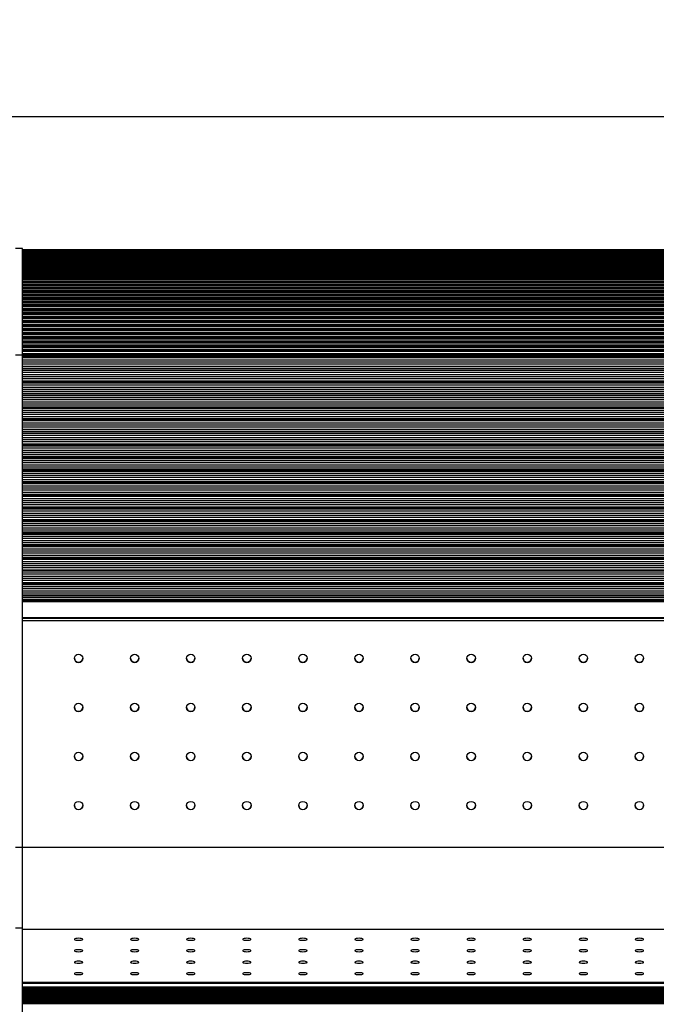
# Model space of a CAD drawing. Units: millimetres. Extents: x -20 to 297, y -5 to 200.
# Drawn here: x 36 to 59, y 145 to 180 of the extents above; entities that cross this region are included whole.
import ezdxf

# ---------------------------------------------------------------- set-up
doc = ezdxf.new("R2010")
doc.units = ezdxf.units.MM
doc.layers.add('ADAMA', color=7, linetype='Continuous')
doc.styles.add('SLDTEXTSTYLE3', font='TXT', dxfattribs={"width": 0.7})
doc.dimstyles.new('SLDDIMSTYLE1', dxfattribs={"dimtxt": 2.645833, "dimasz": 2, "dimexe": 0, "dimexo": 0.0625, "dimgap": 0.661458, "dimtad": 1, "dimdec": 1, "dimlfac": 20, "dimrnd": 1e-09, "dimzin": 12, "dimdsep": 46, "dimtxsty": 'SLDTEXTSTYLE3', "dimsah": 1, "dimcen": 0.09, "dimadec": 0, "dimazin": 3, "dimtfac": 1, "dimtdec": 1, "dimtofl": 0, "dimtmove": 0, "dimatfit": 3, "dimfxl": 0, "dimfrac": 2, "dimtolj": 1, "dimtzin": 12, "dimarcsym": 0})

# ---------------------------------------------------------------- blocks, each defined once
blk = doc.blocks.new('_D')
at = {"layer": 'ADAMA', "color": 7}
for p, q in [((35.332, 172.219), (25.264, 172.219)), ((26.264, 172.219), (26.264, 103.01)), ((35.082, 103.01), (25.264, 103.01))]:
    blk.add_line(p, q, dxfattribs=at)
for points in [[(26.264, 172.219), (25.764, 170.219), (26.764, 170.219)], [(26.264, 103.01), (26.764, 105.01), (25.764, 105.01)]]:
    blk.add_solid(points, dxfattribs=at)
at = {"layer": 'ADAMA', "color": 7, "insert": (22.853, 118.808), "char_height": 2.6458, "attachment_point": 1, "rotation": 90, "style": 'SLDTEXTSTYLE3'}
blk.add_mtext('1385', dxfattribs=at)
blk = doc.blocks.new('_D_1')
at = {"layer": 'ADAMA', "color": 7}
for p, q in [((33.582, 160.077), (33.582, 177.922)), ((149.082, 160.077), (149.082, 177.922)), ((33.582, 176.922), (149.082, 176.922))]:
    blk.add_line(p, q, dxfattribs=at)
for points in [[(33.582, 176.922), (35.582, 176.422), (35.582, 177.422)], [(149.082, 176.922), (147.082, 177.422), (147.082, 176.422)]]:
    blk.add_solid(points, dxfattribs=at)
at = {"layer": 'ADAMA', "color": 7, "insert": (87.887, 180.333), "char_height": 2.6458, "attachment_point": 1, "style": 'SLDTEXTSTYLE3'}
blk.add_mtext('2310', dxfattribs=at)

msp = doc.modelspace()

# ---------------------------------------------------------------- linework, layer by layer
at = {"color": 7, "linetype": 'Continuous', "lineweight": 25}
for p, q in [((36.3321761, 172.2185676), (36.0821761, 172.2185676)), ((36.3321761, 168.4093569), (36.3321761, 172.2185676)), ((146.3321761, 172.1730557), (36.3321761, 172.1730557)), ((146.3321761, 172.1666821), (36.3321761, 172.1666821)), ((146.3321761, 172.1579507), (36.3321761, 172.1579507)), ((36.3321761, 172.1471417), (146.3321761, 172.1471417)), ((146.3321761, 172.1431101), (36.3321761, 172.1431101)), ((36.3321761, 172.1303592), (146.3321761, 172.1303592)), ((146.3321761, 172.1221864), (36.3321761, 172.1221864)), ((36.3321761, 172.1073452), (146.3321761, 172.1073452)), ((146.3321761, 172.0952161), (36.3321761, 172.0952161)), ((36.3321761, 172.0781399), (146.3321761, 172.0781399)), ((36.3321761, 172.0631262), (146.3321761, 172.0631262)), ((146.3321761, 172.0622464), (36.3321761, 172.0622464)), ((36.3321761, 172.0427946), (146.3321761, 172.0427946)), ((36.3321761, 172.0263231), (146.3321761, 172.0263231)), ((146.3321761, 172.0233351), (36.3321761, 172.0233351)), ((36.3321761, 172.001371), (146.3321761, 172.001371)), ((36.3321761, 171.9834705), (146.3321761, 171.9834705)), ((146.3321761, 171.9785501), (36.3321761, 171.9785501)), ((36.3321761, 171.9539417), (146.3321761, 171.9539417)), ((36.3321761, 171.9310002), (146.3321761, 171.9310002)), ((146.3321761, 171.92797), (36.3321761, 171.92797)), ((36.3321761, 171.9005896), (146.3321761, 171.9005896)), ((36.3321761, 171.8739464), (146.3321761, 171.8739464)), ((36.3321761, 171.8716628), (146.3321761, 171.8716628)), ((36.3321761, 171.8414081), (146.3321761, 171.8414081)), ((36.3321761, 171.8194181), (146.3321761, 171.8194181)), ((36.3321761, 171.8095991), (146.3321761, 171.8095991)), ((36.3321761, 171.7765007), (146.3321761, 171.7765007)), ((36.3321761, 171.7532214), (146.3321761, 171.7532214)), ((36.3321761, 171.7418652), (146.3321761, 171.7418652)), ((36.3321761, 171.7059811), (146.3321761, 171.7059811)), ((36.3321761, 171.6814533), (146.3321761, 171.6814533)), ((36.3321761, 171.6685797), (146.3321761, 171.6685797)), ((36.3321761, 171.6299726), (146.3321761, 171.6299726)), ((36.3321761, 171.6042391), (146.3321761, 171.6042391)), ((36.3321761, 171.5898707), (146.3321761, 171.5898707)), ((36.3321761, 171.5486082), (146.3321761, 171.5486082)), ((36.3321761, 171.5120718), (146.3321761, 171.5120718)), ((36.3321761, 171.5058761), (146.3321761, 171.5058761)), ((36.3321761, 171.4620304), (146.3321761, 171.4620304)), ((36.3321761, 171.4340228), (146.3321761, 171.4340228)), ((36.3321761, 171.4167428), (146.3321761, 171.4167428)), ((36.3321761, 171.3703906), (146.3321761, 171.3703906)), ((36.3321761, 171.3413184), (146.3321761, 171.3413184)), ((36.3321761, 171.3226268), (146.3321761, 171.3226268)), ((36.3321761, 171.2738491), (146.3321761, 171.2738491)), ((36.3321761, 171.2437633), (146.3321761, 171.2437633)), ((36.3321761, 171.2236927), (146.3321761, 171.2236927)), ((36.3321761, 171.172575), (146.3321761, 171.172575)), ((36.3321761, 171.1415282), (146.3321761, 171.1415282)), ((36.3321761, 171.1201137), (146.3321761, 171.1201137)), ((36.3321761, 171.0667455), (146.3321761, 171.0667455)), ((36.3321761, 171.034792), (146.3321761, 171.034792)), ((36.3321761, 171.012071), (146.3321761, 171.012071)), ((36.3321761, 170.9565456), (146.3321761, 170.9565456)), ((36.3321761, 170.9237414), (146.3321761, 170.9237414)), ((36.3321761, 170.8997538), (146.3321761, 170.8997538)), ((36.3321761, 170.8421684), (146.3321761, 170.8421684)), ((36.3321761, 170.8085707), (146.3321761, 170.8085707)), ((36.3321761, 170.7833585), (146.3321761, 170.7833585)), ((36.3321761, 170.7238139), (146.3321761, 170.7238139)), ((36.3321761, 170.6894816), (146.3321761, 170.6894816)), ((36.3321761, 170.6630889), (146.3321761, 170.6630889)), ((36.3321761, 170.6016892), (146.3321761, 170.6016892)), ((36.3321761, 170.5666824), (146.3321761, 170.5666824)), ((36.3321761, 170.5391553), (146.3321761, 170.5391553)), ((36.3321761, 170.476008), (146.3321761, 170.476008)), ((36.3321761, 170.440388), (146.3321761, 170.440388)), ((36.3321761, 170.4117747), (146.3321761, 170.4117747)), ((36.3321761, 170.3469903), (146.3321761, 170.3469903)), ((36.3321761, 170.3108194), (146.3321761, 170.3108194)), ((36.3321761, 170.28117), (146.3321761, 170.28117)), ((36.3321761, 170.2148618), (146.3321761, 170.2148618)), ((36.3321761, 170.1782033), (146.3321761, 170.1782033)), ((36.3321761, 170.1475696), (146.3321761, 170.1475696)), ((36.3321761, 170.0798538), (146.3321761, 170.0798538)), ((36.3321761, 170.0427718), (146.3321761, 170.0427718)), ((36.3321761, 170.0112075), (146.3321761, 170.0112075)), ((36.3321761, 169.9422025), (146.3321761, 169.9422025)), ((36.3321761, 169.9047619), (146.3321761, 169.9047619)), ((36.3321761, 169.8723222), (146.3321761, 169.8723222)), ((36.3321761, 169.8021487), (146.3321761, 169.8021487)), ((36.3321761, 169.7644151), (146.3321761, 169.7644151)), ((36.3321761, 169.7311568), (146.3321761, 169.7311568)), ((36.3321761, 169.6599376), (146.3321761, 169.6599376)), ((36.3321761, 169.621977), (146.3321761, 169.621977)), ((36.3321761, 169.5879582), (146.3321761, 169.5879582)), ((36.3321761, 169.515818), (146.3321761, 169.515818)), ((36.3321761, 169.4776968), (146.3321761, 169.4776968)), ((36.3321761, 169.4429771), (146.3321761, 169.4429771)), ((36.3321761, 169.3700421), (146.3321761, 169.3700421)), ((36.3321761, 169.331827), (146.3321761, 169.331827)), ((36.3321761, 169.2964671), (146.3321761, 169.2964671)), ((36.3321761, 169.222865), (146.3321761, 169.222865)), ((36.3321761, 169.1846228), (146.3321761, 169.1846228)), ((36.3321761, 169.1486847), (146.3321761, 169.1486847)), ((36.3321761, 169.0745442), (146.3321761, 169.0745442)), ((36.3321761, 169.036342), (146.3321761, 169.036342)), ((36.3321761, 168.9998885), (146.3321761, 168.9998885)), ((36.3321761, 168.9253393), (146.3321761, 168.9253393)), ((36.3321761, 168.8872438), (146.3321761, 168.8872438)), ((36.3321761, 168.8503387), (146.3321761, 168.8503387)), ((36.3321761, 168.7755114), (146.3321761, 168.7755114)), ((36.3321761, 168.7375893), (146.3321761, 168.7375893)), ((36.3321761, 168.7002972), (146.3321761, 168.7002972)), ((36.3321761, 168.6253226), (146.3321761, 168.6253226)), ((36.3321761, 168.4093569), (36.0821761, 168.4093569)), ((36.3321761, 168.5876403), (146.3321761, 168.5876403)), ((36.3321761, 168.5500265), (146.3321761, 168.5500265)), ((36.3321761, 168.4750359), (146.3321761, 168.4750359)), ((36.3321761, 168.4376564), (146.3321761, 168.4376564)), ((36.3321761, 150.8450558), (36.3321761, 168.4093569)), ((36.3321761, 168.4004481), (146.3321761, 168.4004481)), ((36.3321761, 168.3639161), (146.3321761, 168.3639161)), ((36.3321761, 168.3253576), (146.3321761, 168.3253576)), ((36.3321761, 168.250429), (146.3321761, 168.250429)), ((36.3321761, 168.1755004), (146.3321761, 168.1755004)), ((36.3321761, 168.1005718), (146.3321761, 168.1005718)), ((36.3321761, 168.0256432), (146.3321761, 168.0256432)), ((36.3321761, 167.9507143), (146.3321761, 167.9507143)), ((36.3321761, 167.9321085), (146.3321761, 167.9321085)), ((36.3321761, 167.8757859), (146.3321761, 167.8757859)), ((36.3321761, 167.8008573), (146.3321761, 167.8008573)), ((36.3321761, 167.7259287), (146.3321761, 167.7259287)), ((36.3321761, 167.6510001), (146.3321761, 167.6510001)), ((36.3321761, 167.5760714), (146.3321761, 167.5760714)), ((36.3321761, 167.5011403), (146.3321761, 167.5011403)), ((36.3321761, 167.4633141), (146.3321761, 167.4633141)), ((36.3321761, 167.4262142), (146.3321761, 167.4262142)), ((36.3321761, 167.3512856), (146.3321761, 167.3512856)), ((36.3321761, 167.276357), (146.3321761, 167.276357)), ((36.3321761, 167.2014284), (146.3321761, 167.2014284)), ((36.3321761, 167.1264998), (146.3321761, 167.1264998)), ((36.3321761, 167.051571), (146.3321761, 167.051571)), ((36.3321761, 167.0329649), (146.3321761, 167.0329649)), ((36.3321761, 166.9766425), (146.3321761, 166.9766425)), ((36.3321761, 166.9017139), (146.3321761, 166.9017139)), ((36.3321761, 166.8267853), (146.3321761, 166.8267853)), ((36.3321761, 166.7518567), (146.3321761, 166.7518567)), ((36.3321761, 166.676928), (146.3321761, 166.676928)), ((36.3321761, 166.6019994), (146.3321761, 166.6019994)), ((36.3321761, 166.5451879), (146.3321761, 166.5451879)), ((36.3321761, 166.527071), (146.3321761, 166.527071)), ((36.3321761, 166.4521422), (146.3321761, 166.4521422)), ((36.3321761, 166.3772136), (146.3321761, 166.3772136)), ((36.3321761, 166.302285), (146.3321761, 166.302285)), ((36.3321761, 166.2273564), (146.3321761, 166.2273564)), ((36.3321761, 166.1524277), (146.3321761, 166.1524277)), ((36.3321761, 166.1146736), (146.3321761, 166.1146736)), ((36.3321761, 166.0775015), (146.3321761, 166.0775015)), ((36.3321761, 166.0025705), (146.3321761, 166.0025705)), ((36.3321761, 165.9276419), (146.3321761, 165.9276419)), ((36.3321761, 165.8527133), (146.3321761, 165.8527133)), ((36.3321761, 165.7777846), (146.3321761, 165.7777846)), ((36.3321761, 165.702856), (146.3321761, 165.702856)), ((36.3321761, 165.6460444), (146.3321761, 165.6460444)), ((36.3321761, 165.6279277), (146.3321761, 165.6279277)), ((36.3321761, 165.5529988), (146.3321761, 165.5529988)), ((36.3321761, 165.4780702), (146.3321761, 165.4780702)), ((36.3321761, 165.4031416), (146.3321761, 165.4031416)), ((36.3321761, 165.328213), (146.3321761, 165.328213)), ((36.3321761, 165.2532843), (146.3321761, 165.2532843)), ((36.3321761, 165.2155106), (146.3321761, 165.2155106)), ((36.3321761, 165.1783606), (146.3321761, 165.1783606)), ((36.3321761, 165.1034271), (146.3321761, 165.1034271)), ((36.3321761, 165.0284985), (146.3321761, 165.0284985)), ((36.3321761, 164.9535699), (146.3321761, 164.9535699)), ((36.3321761, 164.8786413), (146.3321761, 164.8786413)), ((36.3321761, 164.8037126), (146.3321761, 164.8037126)), ((36.3321761, 164.7659145), (146.3321761, 164.7659145)), ((36.3321761, 164.7286784), (146.3321761, 164.7286784)), ((36.3321761, 164.6537681), (146.3321761, 164.6537681)), ((36.3321761, 164.5788395), (146.3321761, 164.5788395)), ((36.3321761, 164.5039109), (146.3321761, 164.5039109)), ((36.3321761, 164.4289823), (146.3321761, 164.4289823)), ((36.3321761, 164.3540536), (146.3321761, 164.3540536)), ((36.3321761, 164.3162568), (146.3321761, 164.3162568)), ((36.3321761, 164.2791359), (146.3321761, 164.2791359)), ((36.3321761, 164.2041964), (146.3321761, 164.2041964)), ((36.3321761, 164.1292678), (146.3321761, 164.1292678)), ((36.3321761, 164.0543392), (146.3321761, 164.0543392)), ((36.3321761, 163.9794106), (146.3321761, 163.9794106)), ((36.3321761, 163.9044819), (146.3321761, 163.9044819)), ((36.3321761, 163.8666881), (146.3321761, 163.8666881)), ((36.3321761, 163.8295571), (146.3321761, 163.8295571)), ((36.3321761, 163.7546247), (146.3321761, 163.7546247)), ((36.3321761, 163.6796961), (146.3321761, 163.6796961)), ((36.3321761, 163.6047675), (146.3321761, 163.6047675)), ((36.3321761, 163.5298389), (146.3321761, 163.5298389)), ((36.3321761, 163.4549102), (146.3321761, 163.4549102)), ((36.3321761, 163.4171537), (146.3321761, 163.4171537)), ((36.3321761, 163.3798917), (146.3321761, 163.3798917)), ((36.3321761, 163.305053), (146.3321761, 163.305053)), ((36.3321761, 163.2301244), (146.3321761, 163.2301244)), ((36.3321761, 163.1551958), (146.3321761, 163.1551958)), ((36.3321761, 163.0802671), (146.3321761, 163.0802671)), ((36.3321761, 163.0054318), (146.3321761, 163.0054318)), ((36.3321761, 162.9675121), (146.3321761, 162.9675121)), ((36.3321761, 162.9304099), (146.3321761, 162.9304099)), ((36.3321761, 162.8554813), (146.3321761, 162.8554813)), ((36.3321761, 162.7805527), (146.3321761, 162.7805527)), ((36.3321761, 162.7056241), (146.3321761, 162.7056241)), ((36.3321761, 162.6306955), (146.3321761, 162.6306955)), ((36.3321761, 162.5557629), (146.3321761, 162.5557629)), ((36.3321761, 162.5179778), (146.3321761, 162.5179778)), ((36.3321761, 162.4808382), (146.3321761, 162.4808382)), ((36.3321761, 162.4059096), (146.3321761, 162.4059096)), ((36.3321761, 162.330981), (146.3321761, 162.330981)), ((36.3321761, 162.2560524), (146.3321761, 162.2560524)), ((36.3321761, 162.1811238), (146.3321761, 162.1811238)), ((36.3321761, 162.1061838), (146.3321761, 162.1061838)), ((36.3321761, 162.068409), (146.3321761, 162.068409)), ((36.3321761, 162.0312665), (146.3321761, 162.0312665)), ((36.3321761, 161.9563379), (146.3321761, 161.9563379)), ((36.3321761, 161.8814093), (146.3321761, 161.8814093)), ((36.3321761, 161.8064807), (146.3321761, 161.8064807)), ((36.3321761, 161.7315521), (146.3321761, 161.7315521)), ((36.3321761, 161.6566425), (146.3321761, 161.6566425)), ((36.3321761, 161.6187514), (146.3321761, 161.6187514)), ((36.3321761, 161.5816075), (146.3321761, 161.5816075)), ((36.3321761, 161.5066789), (146.3321761, 161.5066789)), ((36.3321761, 161.4317503), (146.3321761, 161.4317503)), ((36.3321761, 161.3568217), (146.3321761, 161.3568217)), ((36.3321761, 161.2818931), (146.3321761, 161.2818931)), ((36.3321761, 161.2069594), (146.3321761, 161.2069594)), ((36.3321761, 161.1691553), (146.3321761, 161.1691553)), ((36.3321761, 161.1320358), (146.3321761, 161.1320358)), ((36.3321761, 161.0571072), (146.3321761, 161.0571072)), ((36.3321761, 160.9821786), (146.3321761, 160.9821786)), ((36.3321761, 160.90725), (146.3321761, 160.90725)), ((36.3321761, 160.8323214), (146.3321761, 160.8323214)), ((36.3321761, 160.7573925), (146.3321761, 160.7573925)), ((36.3321761, 160.7387867), (146.3321761, 160.7387867)), ((36.3321761, 160.6824641), (146.3321761, 160.6824641)), ((36.3321761, 160.6075355), (146.3321761, 160.6075355)), ((36.3321761, 160.5326069), (146.3321761, 160.5326069)), ((36.3321761, 160.4576783), (146.3321761, 160.4576783)), ((36.3321761, 160.3827497), (146.3321761, 160.3827497)), ((36.3321761, 160.3078185), (146.3321761, 160.3078185)), ((36.3321761, 160.2699925), (146.3321761, 160.2699925)), ((36.3321761, 160.2328924), (146.3321761, 160.2328924)), ((36.3321761, 160.1579638), (146.3321761, 160.1579638)), ((36.3321761, 160.0830352), (146.3321761, 160.0830352)), ((36.3321761, 160.0081066), (146.3321761, 160.0081066)), ((36.3321761, 159.933178), (146.3321761, 159.933178)), ((36.3321761, 159.8582492), (146.3321761, 159.8582492)), ((36.3321761, 159.8396431), (146.3321761, 159.8396431)), ((36.3321761, 159.7833207), (146.3321761, 159.7833207)), ((36.3321761, 159.7083817), (146.3321761, 159.7083817)), ((36.3321761, 159.6588275), (146.3321761, 159.6588275)), ((36.3321761, 159.6462948), (146.3321761, 159.6462948)), ((36.3321761, 159.643521), (146.3321761, 159.643521)), ((146.3321761, 159.6333361), (36.3321761, 159.6333361)), ((146.3321761, 159.6135191), (36.3321761, 159.6135191)), ((146.3321761, 159.0456767), (36.3321761, 159.0456767)), ((36.3321761, 159.031331), (146.3321761, 159.031331)), ((146.3321761, 158.9342914), (36.3321761, 158.9342914)), ((36.3321761, 150.8450558), (36.0821761, 150.8450558)), ((146.3321761, 150.8472368), (36.3321761, 150.8472368)), ((36.3321761, 147.974886), (36.3321761, 150.8450558)), ((36.3321761, 147.974886), (36.0821761, 147.974886)), ((36.3321761, 143.870675), (36.3321761, 147.974886)), ((146.3321761, 147.9262675), (36.3321761, 147.9262675)), ((146.3321761, 146.0365835), (36.3321761, 146.0365835)), ((146.3321761, 146.0109726), (36.3321761, 146.0109726)), ((36.3321761, 146.0105581), (146.3321761, 146.0105581)), ((36.3321761, 145.8778717), (146.3321761, 145.8778717)), ((146.3321761, 145.8661071), (36.3321761, 145.8661071)), ((146.3321761, 145.8660097), (36.3321761, 145.8660097)), ((146.3321761, 145.8479071), (36.3321761, 145.8479071)), ((146.3321761, 145.8316247), (36.3321761, 145.8316247)), ((146.3321761, 145.8226261), (36.3321761, 145.8226261)), ((146.3321761, 145.8128839), (36.3321761, 145.8128839)), ((146.3321761, 145.7966079), (36.3321761, 145.7966079)), ((146.3321761, 145.777867), (36.3321761, 145.777867)), ((146.3321761, 145.7615911), (36.3321761, 145.7615911)), ((146.3321761, 145.7428502), (36.3321761, 145.7428502)), ((146.3321761, 145.7265743), (36.3321761, 145.7265743)), ((146.3321761, 145.723889), (36.3321761, 145.723889)), ((146.3321761, 145.7078349), (36.3321761, 145.7078349)), ((146.3321761, 145.6915575), (36.3321761, 145.6915575)), ((146.3321761, 145.6728166), (36.3321761, 145.6728166)), ((146.3321761, 145.6565407), (36.3321761, 145.6565407)), ((146.3321761, 145.6377998), (36.3321761, 145.6377998)), ((146.3321761, 145.6215239), (36.3321761, 145.6215239)), ((146.3321761, 145.6125252), (36.3321761, 145.6125252)), ((146.3321761, 145.6027831), (36.3321761, 145.6027831)), ((146.3321761, 145.586507), (36.3321761, 145.586507)), ((146.3321761, 145.5677661), (36.3321761, 145.5677661)), ((146.3321761, 145.5514902), (36.3321761, 145.5514902)), ((146.3321761, 145.5327493), (36.3321761, 145.5327493)), ((146.3321761, 145.5164734), (36.3321761, 145.5164734)), ((146.3321761, 145.5137836), (36.3321761, 145.5137836)), ((146.3321761, 145.4977357), (36.3321761, 145.4977357)), ((146.3321761, 145.4814566), (36.3321761, 145.4814566)), ((146.3321761, 145.4627157), (36.3321761, 145.4627157)), ((146.3321761, 145.4464398), (36.3321761, 145.4464398)), ((146.3321761, 145.4276989), (36.3321761, 145.4276989)), ((146.3321761, 145.411423), (36.3321761, 145.411423)), ((146.3321761, 145.4087275), (36.3321761, 145.4087275)), ((146.3321761, 145.3926498), (36.3321761, 145.3926498)), ((146.3321761, 145.3763858), (36.3321761, 145.3763858)), ((146.3321761, 145.3576449), (36.3321761, 145.3576449)), ((146.3321761, 145.341369), (36.3321761, 145.341369)), ((146.3321761, 145.3226281), (36.3321761, 145.3226281)), ((146.3321761, 145.3063522), (36.3321761, 145.3063522)), ((146.3321761, 145.303657), (36.3321761, 145.303657)), ((146.3321761, 145.2876184), (36.3321761, 145.2876184)), ((146.3321761, 145.2713354), (36.3321761, 145.2713354))]:
    msp.add_line(p, q, dxfattribs=at)
at = {"color": 7, "linetype": 'Continuous', "lineweight": 25, "flags": 128}
for points in [[(38.3321761, 147.6111163), (38.2808731, 147.6090045), (38.2357579, 147.6029239), (38.2022723, 147.5936079), (38.1844549, 147.5821801), (38.1844549, 147.5700189), (38.2022723, 147.5585911), (38.2357579, 147.549275), (38.2808731, 147.5431944), (38.3321761, 147.5410827), (38.3834791, 147.5431944), (38.4285942, 147.549275), (38.4620799, 147.5585911), (38.4798972, 147.5700189), (38.4798972, 147.5821801), (38.4620799, 147.5936079), (38.4285942, 147.6029239), (38.3834791, 147.6090045), (38.3321761, 147.6111163)], [(40.3321761, 147.6111163), (40.2808731, 147.6090045), (40.2357579, 147.6029239), (40.2022723, 147.5936079), (40.1844549, 147.5821801), (40.1844549, 147.5700189), (40.2022723, 147.5585911), (40.2357579, 147.549275), (40.2808731, 147.5431944), (40.3321761, 147.5410827), (40.3834791, 147.5431944), (40.4285942, 147.549275), (40.4620799, 147.5585911), (40.4798972, 147.5700189), (40.4798972, 147.5821801), (40.4620799, 147.5936079), (40.4285942, 147.6029239), (40.3834791, 147.6090045), (40.3321761, 147.6111163)], [(42.3321761, 147.6111163), (42.2808731, 147.6090045), (42.2357579, 147.6029239), (42.2022723, 147.5936079), (42.1844549, 147.5821801), (42.1844549, 147.5700189), (42.2022723, 147.5585911), (42.2357579, 147.549275), (42.2808731, 147.5431944), (42.3321761, 147.5410827), (42.3834791, 147.5431944), (42.4285942, 147.549275), (42.4620799, 147.5585911), (42.4798972, 147.5700189), (42.4798972, 147.5821801), (42.4620799, 147.5936079), (42.4285942, 147.6029239), (42.3834791, 147.6090045), (42.3321761, 147.6111163)], [(44.3321761, 147.6111163), (44.2808731, 147.6090045), (44.2357579, 147.6029239), (44.2022723, 147.5936079), (44.1844549, 147.5821801), (44.1844549, 147.5700189), (44.2022723, 147.5585911), (44.2357579, 147.549275), (44.2808731, 147.5431944), (44.3321761, 147.5410827), (44.3834791, 147.5431944), (44.4285942, 147.549275), (44.4620799, 147.5585911), (44.4798972, 147.5700189), (44.4798972, 147.5821801), (44.4620799, 147.5936079), (44.4285942, 147.6029239), (44.3834791, 147.6090045), (44.3321761, 147.6111163)], [(46.3321761, 147.6111163), (46.2808731, 147.6090045), (46.2357579, 147.6029239), (46.2022723, 147.5936079), (46.1844549, 147.5821801), (46.1844549, 147.5700189), (46.2022723, 147.5585911), (46.2357579, 147.549275), (46.2808731, 147.5431944), (46.3321761, 147.5410827), (46.3834791, 147.5431944), (46.4285942, 147.549275), (46.4620799, 147.5585911), (46.4798972, 147.5700189), (46.4798972, 147.5821801), (46.4620799, 147.5936079), (46.4285942, 147.6029239), (46.3834791, 147.6090045), (46.3321761, 147.6111163)], [(48.3321761, 147.6111163), (48.2808731, 147.6090045), (48.2357579, 147.6029239), (48.2022723, 147.5936079), (48.1844549, 147.5821801), (48.1844549, 147.5700189), (48.2022723, 147.5585911), (48.2357579, 147.549275), (48.2808731, 147.5431944), (48.3321761, 147.5410827), (48.3834791, 147.5431944), (48.4285942, 147.549275), (48.4620799, 147.5585911), (48.4798972, 147.5700189), (48.4798972, 147.5821801), (48.4620799, 147.5936079), (48.4285942, 147.6029239), (48.3834791, 147.6090045), (48.3321761, 147.6111163)], [(50.3321761, 147.6111163), (50.2808731, 147.6090045), (50.2357579, 147.6029239), (50.2022723, 147.5936079), (50.1844549, 147.5821801), (50.1844549, 147.5700189), (50.2022723, 147.5585911), (50.2357579, 147.549275), (50.2808731, 147.5431944), (50.3321761, 147.5410827), (50.3834791, 147.5431944), (50.4285942, 147.549275), (50.4620799, 147.5585911), (50.4798972, 147.5700189), (50.4798972, 147.5821801), (50.4620799, 147.5936079), (50.4285942, 147.6029239), (50.3834791, 147.6090045), (50.3321761, 147.6111163)], [(52.3321761, 147.6111163), (52.2808731, 147.6090045), (52.2357579, 147.6029239), (52.2022723, 147.5936079), (52.1844549, 147.5821801), (52.1844549, 147.5700189), (52.2022723, 147.5585911), (52.2357579, 147.549275), (52.2808731, 147.5431944), (52.3321761, 147.5410827), (52.3834791, 147.5431944), (52.4285942, 147.549275), (52.4620799, 147.5585911), (52.4798972, 147.5700189), (52.4798972, 147.5821801), (52.4620799, 147.5936079), (52.4285942, 147.6029239), (52.3834791, 147.6090045), (52.3321761, 147.6111163)], [(54.3321761, 147.6111163), (54.2808731, 147.6090045), (54.2357579, 147.6029239), (54.2022723, 147.5936079), (54.1844549, 147.5821801), (54.1844549, 147.5700189), (54.2022723, 147.5585911), (54.2357579, 147.549275), (54.2808731, 147.5431944), (54.3321761, 147.5410827), (54.3834791, 147.5431944), (54.4285942, 147.549275), (54.4620799, 147.5585911), (54.4798972, 147.5700189), (54.4798972, 147.5821801), (54.4620799, 147.5936079), (54.4285942, 147.6029239), (54.3834791, 147.6090045), (54.3321761, 147.6111163)], [(56.3321761, 147.6111163), (56.2808731, 147.6090045), (56.2357579, 147.6029239), (56.2022723, 147.5936079), (56.1844549, 147.5821801), (56.1844549, 147.5700189), (56.2022723, 147.5585911), (56.2357579, 147.549275), (56.2808731, 147.5431944), (56.3321761, 147.5410827), (56.3834791, 147.5431944), (56.4285942, 147.549275), (56.4620799, 147.5585911), (56.4798972, 147.5700189), (56.4798972, 147.5821801), (56.4620799, 147.5936079), (56.4285942, 147.6029239), (56.3834791, 147.6090045), (56.3321761, 147.6111163)], [(58.3321761, 147.6111163), (58.2808731, 147.6090045), (58.2357579, 147.6029239), (58.2022723, 147.5936079), (58.1844549, 147.5821801), (58.1844549, 147.5700189), (58.2022723, 147.5585911), (58.2357579, 147.549275), (58.2808731, 147.5431944), (58.3321761, 147.5410827), (58.3834791, 147.5431944), (58.4285942, 147.549275), (58.4620799, 147.5585911), (58.4798972, 147.5700189), (58.4798972, 147.5821801), (58.4620799, 147.5936079), (58.4285942, 147.6029239), (58.3834791, 147.6090045), (58.3321761, 147.6111163)], [(38.3321761, 147.2020221), (38.2808731, 147.1999103), (38.2357579, 147.1938297), (38.2022723, 147.1845137), (38.1844549, 147.1730859), (38.1844549, 147.1609247), (38.2022723, 147.1494969), (38.2357579, 147.1401808), (38.2808731, 147.1341002), (38.3321761, 147.1319885), (38.3834791, 147.1341002), (38.4285942, 147.1401808), (38.4620799, 147.1494969), (38.4798972, 147.1609247), (38.4798972, 147.1730859), (38.4620799, 147.1845137), (38.4285942, 147.1938297), (38.3834791, 147.1999103), (38.3321761, 147.2020221)], [(40.3321761, 147.2020221), (40.2808731, 147.1999103), (40.2357579, 147.1938297), (40.2022723, 147.1845137), (40.1844549, 147.1730859), (40.1844549, 147.1609247), (40.2022723, 147.1494969), (40.2357579, 147.1401808), (40.2808731, 147.1341002), (40.3321761, 147.1319885), (40.3834791, 147.1341002), (40.4285942, 147.1401808), (40.4620799, 147.1494969), (40.4798972, 147.1609247), (40.4798972, 147.1730859), (40.4620799, 147.1845137), (40.4285942, 147.1938297), (40.3834791, 147.1999103), (40.3321761, 147.2020221)], [(42.3321761, 147.2020221), (42.2808731, 147.1999103), (42.2357579, 147.1938297), (42.2022723, 147.1845137), (42.1844549, 147.1730859), (42.1844549, 147.1609247), (42.2022723, 147.1494969), (42.2357579, 147.1401808), (42.2808731, 147.1341002), (42.3321761, 147.1319885), (42.3834791, 147.1341002), (42.4285942, 147.1401808), (42.4620799, 147.1494969), (42.4798972, 147.1609247), (42.4798972, 147.1730859), (42.4620799, 147.1845137), (42.4285942, 147.1938297), (42.3834791, 147.1999103), (42.3321761, 147.2020221)], [(44.3321761, 147.2020221), (44.2808731, 147.1999103), (44.2357579, 147.1938297), (44.2022723, 147.1845137), (44.1844549, 147.1730859), (44.1844549, 147.1609247), (44.2022723, 147.1494969), (44.2357579, 147.1401808), (44.2808731, 147.1341002), (44.3321761, 147.1319885), (44.3834791, 147.1341002), (44.4285942, 147.1401808), (44.4620799, 147.1494969), (44.4798972, 147.1609247), (44.4798972, 147.1730859), (44.4620799, 147.1845137), (44.4285942, 147.1938297), (44.3834791, 147.1999103), (44.3321761, 147.2020221)], [(46.3321761, 147.2020221), (46.2808731, 147.1999103), (46.2357579, 147.1938297), (46.2022723, 147.1845137), (46.1844549, 147.1730859), (46.1844549, 147.1609247), (46.2022723, 147.1494969), (46.2357579, 147.1401808), (46.2808731, 147.1341002), (46.3321761, 147.1319885), (46.3834791, 147.1341002), (46.4285942, 147.1401808), (46.4620799, 147.1494969), (46.4798972, 147.1609247), (46.4798972, 147.1730859), (46.4620799, 147.1845137), (46.4285942, 147.1938297), (46.3834791, 147.1999103), (46.3321761, 147.2020221)], [(48.3321761, 147.2020221), (48.2808731, 147.1999103), (48.2357579, 147.1938297), (48.2022723, 147.1845137), (48.1844549, 147.1730859), (48.1844549, 147.1609247), (48.2022723, 147.1494969), (48.2357579, 147.1401808), (48.2808731, 147.1341002), (48.3321761, 147.1319885), (48.3834791, 147.1341002), (48.4285942, 147.1401808), (48.4620799, 147.1494969), (48.4798972, 147.1609247), (48.4798972, 147.1730859), (48.4620799, 147.1845137), (48.4285942, 147.1938297), (48.3834791, 147.1999103), (48.3321761, 147.2020221)], [(50.3321761, 147.2020221), (50.2808731, 147.1999103), (50.2357579, 147.1938297), (50.2022723, 147.1845137), (50.1844549, 147.1730859), (50.1844549, 147.1609247), (50.2022723, 147.1494969), (50.2357579, 147.1401808), (50.2808731, 147.1341002), (50.3321761, 147.1319885), (50.3834791, 147.1341002), (50.4285942, 147.1401808), (50.4620799, 147.1494969), (50.4798972, 147.1609247), (50.4798972, 147.1730859), (50.4620799, 147.1845137), (50.4285942, 147.1938297), (50.3834791, 147.1999103), (50.3321761, 147.2020221)], [(52.3321761, 147.2020221), (52.2808731, 147.1999103), (52.2357579, 147.1938297), (52.2022723, 147.1845137), (52.1844549, 147.1730859), (52.1844549, 147.1609247), (52.2022723, 147.1494969), (52.2357579, 147.1401808), (52.2808731, 147.1341002), (52.3321761, 147.1319885), (52.3834791, 147.1341002), (52.4285942, 147.1401808), (52.4620799, 147.1494969), (52.4798972, 147.1609247), (52.4798972, 147.1730859), (52.4620799, 147.1845137), (52.4285942, 147.1938297), (52.3834791, 147.1999103), (52.3321761, 147.2020221)], [(54.3321761, 147.2020221), (54.2808731, 147.1999103), (54.2357579, 147.1938297), (54.2022723, 147.1845137), (54.1844549, 147.1730859), (54.1844549, 147.1609247), (54.2022723, 147.1494969), (54.2357579, 147.1401808), (54.2808731, 147.1341002), (54.3321761, 147.1319885), (54.3834791, 147.1341002), (54.4285942, 147.1401808), (54.4620799, 147.1494969), (54.4798972, 147.1609247), (54.4798972, 147.1730859), (54.4620799, 147.1845137), (54.4285942, 147.1938297), (54.3834791, 147.1999103), (54.3321761, 147.2020221)], [(56.3321761, 147.2020221), (56.2808731, 147.1999103), (56.2357579, 147.1938297), (56.2022723, 147.1845137), (56.1844549, 147.1730859), (56.1844549, 147.1609247), (56.2022723, 147.1494969), (56.2357579, 147.1401808), (56.2808731, 147.1341002), (56.3321761, 147.1319885), (56.3834791, 147.1341002), (56.4285942, 147.1401808), (56.4620799, 147.1494969), (56.4798972, 147.1609247), (56.4798972, 147.1730859), (56.4620799, 147.1845137), (56.4285942, 147.1938297), (56.3834791, 147.1999103), (56.3321761, 147.2020221)], [(58.3321761, 147.2020221), (58.2808731, 147.1999103), (58.2357579, 147.1938297), (58.2022723, 147.1845137), (58.1844549, 147.1730859), (58.1844549, 147.1609247), (58.2022723, 147.1494969), (58.2357579, 147.1401808), (58.2808731, 147.1341002), (58.3321761, 147.1319885), (58.3834791, 147.1341002), (58.4285942, 147.1401808), (58.4620799, 147.1494969), (58.4798972, 147.1609247), (58.4798972, 147.1730859), (58.4620799, 147.1845137), (58.4285942, 147.1938297), (58.3834791, 147.1999103), (58.3321761, 147.2020221)], [(38.3321761, 146.7929279), (38.2808731, 146.7908161), (38.2357579, 146.7847355), (38.2022723, 146.7754195), (38.1844549, 146.7639917), (38.1844549, 146.7518305), (38.2022723, 146.7404027), (38.2357579, 146.7310867), (38.2808731, 146.7250061), (38.3321761, 146.7228943), (38.3834791, 146.7250061), (38.4285942, 146.7310867), (38.4620799, 146.7404027), (38.4798972, 146.7518305), (38.4798972, 146.7639917), (38.4620799, 146.7754195), (38.4285942, 146.7847355), (38.3834791, 146.7908161), (38.3321761, 146.7929279)], [(40.3321761, 146.7929279), (40.2808731, 146.7908161), (40.2357579, 146.7847355), (40.2022723, 146.7754195), (40.1844549, 146.7639917), (40.1844549, 146.7518305), (40.2022723, 146.7404027), (40.2357579, 146.7310867), (40.2808731, 146.7250061), (40.3321761, 146.7228943), (40.3834791, 146.7250061), (40.4285942, 146.7310867), (40.4620799, 146.7404027), (40.4798972, 146.7518305), (40.4798972, 146.7639917), (40.4620799, 146.7754195), (40.4285942, 146.7847355), (40.3834791, 146.7908161), (40.3321761, 146.7929279)], [(42.3321761, 146.7929279), (42.2808731, 146.7908161), (42.2357579, 146.7847355), (42.2022723, 146.7754195), (42.1844549, 146.7639917), (42.1844549, 146.7518305), (42.2022723, 146.7404027), (42.2357579, 146.7310867), (42.2808731, 146.7250061), (42.3321761, 146.7228943), (42.3834791, 146.7250061), (42.4285942, 146.7310867), (42.4620799, 146.7404027), (42.4798972, 146.7518305), (42.4798972, 146.7639917), (42.4620799, 146.7754195), (42.4285942, 146.7847355), (42.3834791, 146.7908161), (42.3321761, 146.7929279)], [(44.3321761, 146.7929279), (44.2808731, 146.7908161), (44.2357579, 146.7847355), (44.2022723, 146.7754195), (44.1844549, 146.7639917), (44.1844549, 146.7518305), (44.2022723, 146.7404027), (44.2357579, 146.7310867), (44.2808731, 146.7250061), (44.3321761, 146.7228943), (44.3834791, 146.7250061), (44.4285942, 146.7310867), (44.4620799, 146.7404027), (44.4798972, 146.7518305), (44.4798972, 146.7639917), (44.4620799, 146.7754195), (44.4285942, 146.7847355), (44.3834791, 146.7908161), (44.3321761, 146.7929279)], [(46.3321761, 146.7929279), (46.2808731, 146.7908161), (46.2357579, 146.7847355), (46.2022723, 146.7754195), (46.1844549, 146.7639917), (46.1844549, 146.7518305), (46.2022723, 146.7404027), (46.2357579, 146.7310867), (46.2808731, 146.7250061), (46.3321761, 146.7228943), (46.3834791, 146.7250061), (46.4285942, 146.7310867), (46.4620799, 146.7404027), (46.4798972, 146.7518305), (46.4798972, 146.7639917), (46.4620799, 146.7754195), (46.4285942, 146.7847355), (46.3834791, 146.7908161), (46.3321761, 146.7929279)], [(48.3321761, 146.7929279), (48.2808731, 146.7908161), (48.2357579, 146.7847355), (48.2022723, 146.7754195), (48.1844549, 146.7639917), (48.1844549, 146.7518305), (48.2022723, 146.7404027), (48.2357579, 146.7310867), (48.2808731, 146.7250061), (48.3321761, 146.7228943), (48.3834791, 146.7250061), (48.4285942, 146.7310867), (48.4620799, 146.7404027), (48.4798972, 146.7518305), (48.4798972, 146.7639917), (48.4620799, 146.7754195), (48.4285942, 146.7847355), (48.3834791, 146.7908161), (48.3321761, 146.7929279)], [(50.3321761, 146.7929279), (50.2808731, 146.7908161), (50.2357579, 146.7847355), (50.2022723, 146.7754195), (50.1844549, 146.7639917), (50.1844549, 146.7518305), (50.2022723, 146.7404027), (50.2357579, 146.7310867), (50.2808731, 146.7250061), (50.3321761, 146.7228943), (50.3834791, 146.7250061), (50.4285942, 146.7310867), (50.4620799, 146.7404027), (50.4798972, 146.7518305), (50.4798972, 146.7639917), (50.4620799, 146.7754195), (50.4285942, 146.7847355), (50.3834791, 146.7908161), (50.3321761, 146.7929279)], [(52.3321761, 146.7929279), (52.2808731, 146.7908161), (52.2357579, 146.7847355), (52.2022723, 146.7754195), (52.1844549, 146.7639917), (52.1844549, 146.7518305), (52.2022723, 146.7404027), (52.2357579, 146.7310867), (52.2808731, 146.7250061), (52.3321761, 146.7228943), (52.3834791, 146.7250061), (52.4285942, 146.7310867), (52.4620799, 146.7404027), (52.4798972, 146.7518305), (52.4798972, 146.7639917), (52.4620799, 146.7754195), (52.4285942, 146.7847355), (52.3834791, 146.7908161), (52.3321761, 146.7929279)], [(54.3321761, 146.7929279), (54.2808731, 146.7908161), (54.2357579, 146.7847355), (54.2022723, 146.7754195), (54.1844549, 146.7639917), (54.1844549, 146.7518305), (54.2022723, 146.7404027), (54.2357579, 146.7310867), (54.2808731, 146.7250061), (54.3321761, 146.7228943), (54.3834791, 146.7250061), (54.4285942, 146.7310867), (54.4620799, 146.7404027), (54.4798972, 146.7518305), (54.4798972, 146.7639917), (54.4620799, 146.7754195), (54.4285942, 146.7847355), (54.3834791, 146.7908161), (54.3321761, 146.7929279)], [(56.3321761, 146.7929279), (56.2808731, 146.7908161), (56.2357579, 146.7847355), (56.2022723, 146.7754195), (56.1844549, 146.7639917), (56.1844549, 146.7518305), (56.2022723, 146.7404027), (56.2357579, 146.7310867), (56.2808731, 146.7250061), (56.3321761, 146.7228943), (56.3834791, 146.7250061), (56.4285942, 146.7310867), (56.4620799, 146.7404027), (56.4798972, 146.7518305), (56.4798972, 146.7639917), (56.4620799, 146.7754195), (56.4285942, 146.7847355), (56.3834791, 146.7908161), (56.3321761, 146.7929279)], [(58.3321761, 146.7929279), (58.2808731, 146.7908161), (58.2357579, 146.7847355), (58.2022723, 146.7754195), (58.1844549, 146.7639917), (58.1844549, 146.7518305), (58.2022723, 146.7404027), (58.2357579, 146.7310867), (58.2808731, 146.7250061), (58.3321761, 146.7228943), (58.3834791, 146.7250061), (58.4285942, 146.7310867), (58.4620799, 146.7404027), (58.4798972, 146.7518305), (58.4798972, 146.7639917), (58.4620799, 146.7754195), (58.4285942, 146.7847355), (58.3834791, 146.7908161), (58.3321761, 146.7929279)], [(38.3321761, 146.3838337), (38.2808731, 146.3817219), (38.2357579, 146.3756413), (38.2022723, 146.3663253), (38.1844549, 146.3548975), (38.1844549, 146.3427363), (38.2022723, 146.3313085), (38.2357579, 146.3219925), (38.2808731, 146.3159119), (38.3321761, 146.3138001), (38.3834791, 146.3159119), (38.4285942, 146.3219925), (38.4620799, 146.3313085), (38.4798972, 146.3427363), (38.4798972, 146.3548975), (38.4620799, 146.3663253), (38.4285942, 146.3756413), (38.3834791, 146.3817219), (38.3321761, 146.3838337)], [(40.3321761, 146.3838337), (40.2808731, 146.3817219), (40.2357579, 146.3756413), (40.2022723, 146.3663253), (40.1844549, 146.3548975), (40.1844549, 146.3427363), (40.2022723, 146.3313085), (40.2357579, 146.3219925), (40.2808731, 146.3159119), (40.3321761, 146.3138001), (40.3834791, 146.3159119), (40.4285942, 146.3219925), (40.4620799, 146.3313085), (40.4798972, 146.3427363), (40.4798972, 146.3548975), (40.4620799, 146.3663253), (40.4285942, 146.3756413), (40.3834791, 146.3817219), (40.3321761, 146.3838337)], [(42.3321761, 146.3838337), (42.2808731, 146.3817219), (42.2357579, 146.3756413), (42.2022723, 146.3663253), (42.1844549, 146.3548975), (42.1844549, 146.3427363), (42.2022723, 146.3313085), (42.2357579, 146.3219925), (42.2808731, 146.3159119), (42.3321761, 146.3138001), (42.3834791, 146.3159119), (42.4285942, 146.3219925), (42.4620799, 146.3313085), (42.4798972, 146.3427363), (42.4798972, 146.3548975), (42.4620799, 146.3663253), (42.4285942, 146.3756413), (42.3834791, 146.3817219), (42.3321761, 146.3838337)], [(44.3321761, 146.3838337), (44.2808731, 146.3817219), (44.2357579, 146.3756413), (44.2022723, 146.3663253), (44.1844549, 146.3548975), (44.1844549, 146.3427363), (44.2022723, 146.3313085), (44.2357579, 146.3219925), (44.2808731, 146.3159119), (44.3321761, 146.3138001), (44.3834791, 146.3159119), (44.4285942, 146.3219925), (44.4620799, 146.3313085), (44.4798972, 146.3427363), (44.4798972, 146.3548975), (44.4620799, 146.3663253), (44.4285942, 146.3756413), (44.3834791, 146.3817219), (44.3321761, 146.3838337)], [(46.3321761, 146.3838337), (46.2808731, 146.3817219), (46.2357579, 146.3756413), (46.2022723, 146.3663253), (46.1844549, 146.3548975), (46.1844549, 146.3427363), (46.2022723, 146.3313085), (46.2357579, 146.3219925), (46.2808731, 146.3159119), (46.3321761, 146.3138001), (46.3834791, 146.3159119), (46.4285942, 146.3219925), (46.4620799, 146.3313085), (46.4798972, 146.3427363), (46.4798972, 146.3548975), (46.4620799, 146.3663253), (46.4285942, 146.3756413), (46.3834791, 146.3817219), (46.3321761, 146.3838337)], [(48.3321761, 146.3838337), (48.2808731, 146.3817219), (48.2357579, 146.3756413), (48.2022723, 146.3663253), (48.1844549, 146.3548975), (48.1844549, 146.3427363), (48.2022723, 146.3313085), (48.2357579, 146.3219925), (48.2808731, 146.3159119), (48.3321761, 146.3138001), (48.3834791, 146.3159119), (48.4285942, 146.3219925), (48.4620799, 146.3313085), (48.4798972, 146.3427363), (48.4798972, 146.3548975), (48.4620799, 146.3663253), (48.4285942, 146.3756413), (48.3834791, 146.3817219), (48.3321761, 146.3838337)], [(50.3321761, 146.3838337), (50.2808731, 146.3817219), (50.2357579, 146.3756413), (50.2022723, 146.3663253), (50.1844549, 146.3548975), (50.1844549, 146.3427363), (50.2022723, 146.3313085), (50.2357579, 146.3219925), (50.2808731, 146.3159119), (50.3321761, 146.3138001), (50.3834791, 146.3159119), (50.4285942, 146.3219925), (50.4620799, 146.3313085), (50.4798972, 146.3427363), (50.4798972, 146.3548975), (50.4620799, 146.3663253), (50.4285942, 146.3756413), (50.3834791, 146.3817219), (50.3321761, 146.3838337)], [(52.3321761, 146.3838337), (52.2808731, 146.3817219), (52.2357579, 146.3756413), (52.2022723, 146.3663253), (52.1844549, 146.3548975), (52.1844549, 146.3427363), (52.2022723, 146.3313085), (52.2357579, 146.3219925), (52.2808731, 146.3159119), (52.3321761, 146.3138001), (52.3834791, 146.3159119), (52.4285942, 146.3219925), (52.4620799, 146.3313085), (52.4798972, 146.3427363), (52.4798972, 146.3548975), (52.4620799, 146.3663253), (52.4285942, 146.3756413), (52.3834791, 146.3817219), (52.3321761, 146.3838337)], [(54.3321761, 146.3838337), (54.2808731, 146.3817219), (54.2357579, 146.3756413), (54.2022723, 146.3663253), (54.1844549, 146.3548975), (54.1844549, 146.3427363), (54.2022723, 146.3313085), (54.2357579, 146.3219925), (54.2808731, 146.3159119), (54.3321761, 146.3138001), (54.3834791, 146.3159119), (54.4285942, 146.3219925), (54.4620799, 146.3313085), (54.4798972, 146.3427363), (54.4798972, 146.3548975), (54.4620799, 146.3663253), (54.4285942, 146.3756413), (54.3834791, 146.3817219), (54.3321761, 146.3838337)], [(56.3321761, 146.3838337), (56.2808731, 146.3817219), (56.2357579, 146.3756413), (56.2022723, 146.3663253), (56.1844549, 146.3548975), (56.1844549, 146.3427363), (56.2022723, 146.3313085), (56.2357579, 146.3219925), (56.2808731, 146.3159119), (56.3321761, 146.3138001), (56.3834791, 146.3159119), (56.4285942, 146.3219925), (56.4620799, 146.3313085), (56.4798972, 146.3427363), (56.4798972, 146.3548975), (56.4620799, 146.3663253), (56.4285942, 146.3756413), (56.3834791, 146.3817219), (56.3321761, 146.3838337)], [(58.3321761, 146.3838337), (58.2808731, 146.3817219), (58.2357579, 146.3756413), (58.2022723, 146.3663253), (58.1844549, 146.3548975), (58.1844549, 146.3427363), (58.2022723, 146.3313085), (58.2357579, 146.3219925), (58.2808731, 146.3159119), (58.3321761, 146.3138001), (58.3834791, 146.3159119), (58.4285942, 146.3219925), (58.4620799, 146.3313085), (58.4798972, 146.3427363), (58.4798972, 146.3548975), (58.4620799, 146.3663253), (58.4285942, 146.3756413), (58.3834791, 146.3817219), (58.3321761, 146.3838337)]]:
    msp.add_lwpolyline(points, dxfattribs=at)
at = {"color": 7, "linetype": 'Continuous', "lineweight": 25}
for centre in [(38.3322058, 157.598172), (40.3322058, 157.598172), (42.3322058, 157.598172), (44.3322058, 157.598172), (46.3322058, 157.598172), (48.3322058, 157.598172), (50.3322058, 157.598172), (52.3322058, 157.598172), (54.3322058, 157.598172), (56.3322058, 157.598172), (58.3322058, 157.598172), (38.3322058, 155.8474205), (40.3322058, 155.8474205), (42.3322058, 155.8474205), (44.3322058, 155.8474205), (46.3322058, 155.8474205), (48.3322058, 155.8474205), (50.3322058, 155.8474205), (52.3322058, 155.8474205), (54.3322058, 155.8474205), (56.3322058, 155.8474205), (58.3322058, 155.8474205), (38.3322058, 154.096669), (40.3322058, 154.096669), (42.3322058, 154.096669), (44.3322058, 154.096669), (46.3322058, 154.096669), (48.3322058, 154.096669), (50.3322058, 154.096669), (52.3322058, 154.096669), (54.3322058, 154.096669), (56.3322058, 154.096669), (58.3322058, 154.096669), (38.3322058, 152.3459175), (40.3322058, 152.3459175), (42.3322058, 152.3459175), (44.3322058, 152.3459175), (46.3322058, 152.3459175), (48.3322058, 152.3459175), (50.3322058, 152.3459175), (52.3322058, 152.3459175), (54.3322058, 152.3459175), (56.3322058, 152.3459175), (58.3322058, 152.3459175)]:
    msp.add_circle(centre, 0.1499656, dxfattribs=at)
for centre in [(38.3321761, 157.6025207), (40.3321761, 157.6025207), (42.3321761, 157.6025207), (44.3321761, 157.6025207), (46.3321761, 157.6025207), (48.3321761, 157.6025207), (50.3321761, 157.6025207), (52.3321761, 157.6025207), (54.3321761, 157.6025207), (56.3321761, 157.6025207), (58.3321761, 157.6025207), (38.3321761, 155.8517693), (40.3321761, 155.8517693), (42.3321761, 155.8517693), (44.3321761, 155.8517693), (46.3321761, 155.8517693), (48.3321761, 155.8517693), (50.3321761, 155.8517693), (52.3321761, 155.8517693), (54.3321761, 155.8517693), (56.3321761, 155.8517693), (58.3321761, 155.8517693), (38.3321761, 154.1010178), (40.3321761, 154.1010178), (42.3321761, 154.1010178), (44.3321761, 154.1010178), (46.3321761, 154.1010178), (48.3321761, 154.1010178), (50.3321761, 154.1010178), (52.3321761, 154.1010178), (54.3321761, 154.1010178), (56.3321761, 154.1010178), (58.3321761, 154.1010178), (38.3321761, 152.3502663), (40.3321761, 152.3502663), (42.3321761, 152.3502663), (44.3321761, 152.3502663), (46.3321761, 152.3502663), (48.3321761, 152.3502663), (50.3321761, 152.3502663), (52.3321761, 152.3502663), (54.3321761, 152.3502663), (56.3321761, 152.3502663), (58.3321761, 152.3502663)]:
    msp.add_arc(centre, 0.15, 180.03637257, 359.96362743, dxfattribs=at)

# ---------------------------------------------------------------- dimensions: what is measured, and where the dimension line sits
at = {"layer": 'ADAMA', "color": 7}
dim = msp.add_linear_dim(base=(149.0821761, 176.9219385), p1=(33.5821761, 159.0766432), p2=(149.0821761, 159.0766432), dimstyle='SLDDIMSTYLE1', dxfattribs=at)
dim.commit()
dim.dimension.update_dxf_attribs({"geometry": '_D_1', "text_midpoint": (91.464081, 176.9219385), "dimtype": 160})
dim = msp.add_linear_dim(base=(26.2641164, 103.0104854), p1=(36.3321761, 172.2185676), p2=(36.0821761, 103.0104854), angle=90, text='1385', dimstyle='SLDDIMSTYLE1', dxfattribs=at)
dim.commit()
dim.dimension.update_dxf_attribs({"geometry": '_D', "text_midpoint": (26.2641164, 122.3846301), "dimtype": 160})

doc.saveas('drawing.dxf')
